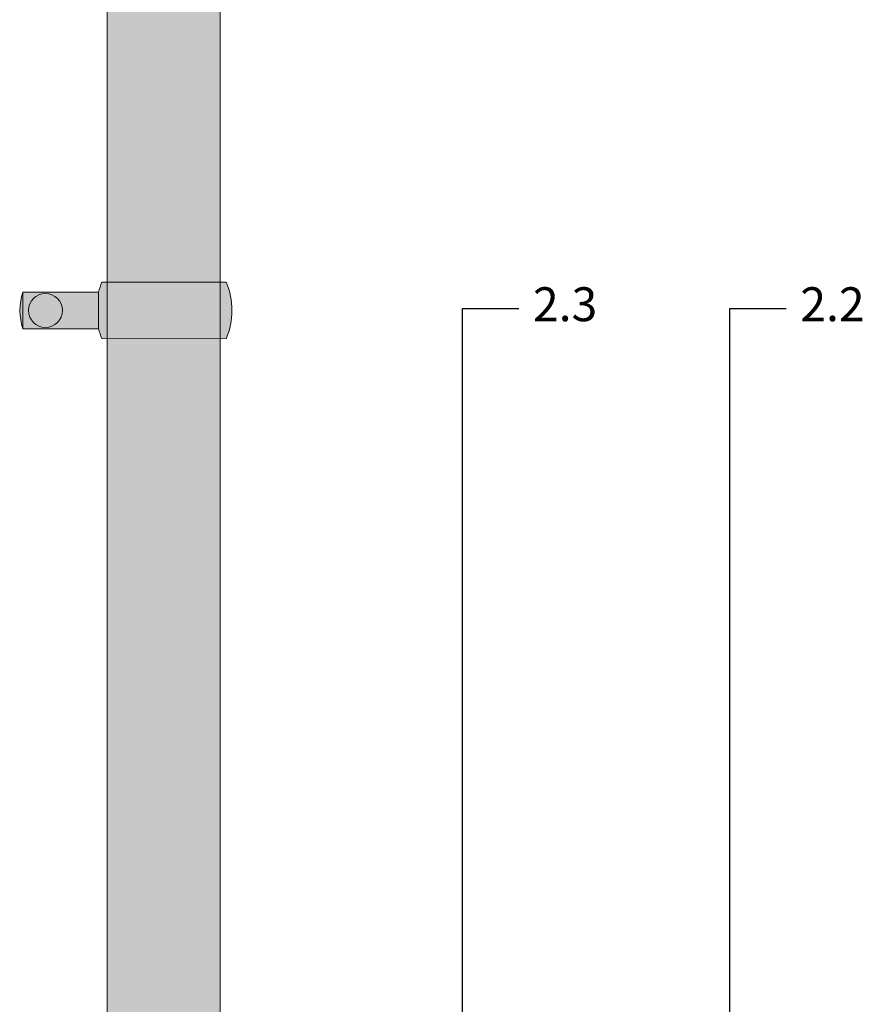
# Model space of a CAD drawing. Units: millimetres. Extents: x 48 to 265, y 50 to 199.
# Drawn here: x 69 to 99, y 93 to 128 of the extents above; entities that cross this region are included whole.
import ezdxf

# ---------------------------------------------------------------- set-up
doc = ezdxf.new("R2010")
doc.units = ezdxf.units.MM
doc.layers.add('Z_Geländer', color=7, linetype='Continuous')
doc.layers.add('ZC_Geländer', color=7, linetype='Continuous')
doc.layers.add('Z_Nummerierung', color=7, linetype='Continuous', lineweight=30, true_color=0x000000)
doc.styles.add('Z_Det_Nummerierg_1-10', font='FUTURAM.TTF', dxfattribs={"height": 2.4})

# ---------------------------------------------------------------- blocks, each defined once
blk = doc.blocks.new('Z_Geländer_SG40-E_Pfosten')
at = {"layer": 'Z_Geländer', "lineweight": 0, "true_color": 0xafbfca}
h = blk.add_hatch(color=9, dxfattribs=at)
h.dxf.hatch_style = 1
h.paths.add_polyline_path([(2, 120.95), (-2, 120.95), (-2, 1.25), (-2.252, 0.95), (-5, 0.95), (-5, 0.15), (5, 0.15), (5, 0.95), (2.252, 0.95), (2, 1.25)])
h.paths.add_polyline_path([(-2, 121.85), (-2, 120.95), (2, 120.95), (2, 121.85, 0.05)])
at = {"layer": 'Z_Geländer', "lineweight": 0, "flags": 128}
blk.add_lwpolyline([(-5, 0.95), (-2.252, 0.95), (-2, 1.25), (-2, 120.95), (2, 120.95), (2, 1.25), (2.252, 0.95), (5, 0.95), (5, 0.15), (-5, 0.15)], close=True, dxfattribs=at)
blk = doc.blocks.new('Z_Geländer_SG40-E_KS-Halt_Ansicht')
at = {"layer": 'ZC_Geländer', "lineweight": 0, "true_color": 0xafbfca}
h = blk.add_hatch(color=9, dxfattribs=at)
h.dxf.hatch_style = 1
h.paths.add_polyline_path([(0.219, 1.998), (-4.181, 2.039, 0.035543), (-4.302, 1.69), (-4.314, 0.39, 0.035543), (-4.2, 0.039), (0.2, -0.002, 0.2)])
h.paths.add_polyline_path([(-4.302, 1.69), (-6.984, 1.716), (-6.996, 0.416), (-4.314, 0.39)])
h.paths.add_polyline_path([(-6.79, 1.058, -1), (-5.59, 1.058, -1)], flags=16)
h.paths.add_polyline_path([(-6.984, 1.716, 0.153401), (-6.996, 0.416)])
at = {"layer": 'Z_Geländer', "lineweight": 0}
blk.add_line((-6.984, 1.716), (-6.996, 0.416), dxfattribs=at)
at = {"layer": 'Z_Geländer', "lineweight": 9, "flags": 128}
for points in [[(-4.314, 0.39, 0.035543), (-4.2, 0.039), (0.2, -0.002, 0.2), (0.219, 1.998)], [(0.219, 1.998), (-4.181, 2.039, 0.035543), (-4.302, 1.69, 0.035543)], [(-4.302, 1.69), (-6.984, 1.716, 0.153401), (-6.996, 0.416), (-4.314, 0.39)]]:
    blk.add_lwpolyline(points, format="xyb", dxfattribs=at)
blk.add_lwpolyline([(-4.302, 1.69), (-4.314, 0.39)], dxfattribs=at)
at = {"layer": 'Z_Geländer', "lineweight": 9}
blk.add_circle((-6.19, 1.058), 0.6, dxfattribs=at)
blk = doc.blocks.new('Z_Geländer_SG40-E_KS+Halt_Ansicht')
at = {"layer": 'Z_Geländer', "lineweight": 0}
h = blk.add_hatch(color=256, dxfattribs=at)
h.dxf.hatch_style = 1
h.paths.add_polyline_path([(-5.59, 1.052, -1), (-6.79, 1.064, -1)])
at = {"layer": 'ZC_Geländer', "color": 9, "lineweight": 0, "true_color": 0xafbfca}
blk.add_blockref('Z_Geländer_SG40-E_KS-Halt_Ansicht', (0, 0), dxfattribs=at)
blk = doc.blocks.new('Z_GB_SG40-E')
at = {"layer": 'Z_Geländer', "color": 9, "true_color": 0xafbfca}
blk.add_blockref('Z_Geländer_SG40-E_Pfosten', (6.1, 0), dxfattribs=at)
at = {"layer": 'Z_Geländer', "rotation": 0.5279756760765771}
blk.add_blockref('Z_Geländer_SG40-E_KS+Halt_Ansicht', (8.118, 44.607), dxfattribs=at)

msp = doc.modelspace()

# ---------------------------------------------------------------- linework, layer by layer
at = {"layer": 'Z_Nummerierung'}
for points in [[(84.878, 71.9), (84.878, 117.571), (86.878, 117.571)], [(94.338, 78.312), (94.338, 117.571), (96.338, 117.571)]]:
    msp.add_lwpolyline(points, dxfattribs=at)

# ---------------------------------------------------------------- block references
msp.add_blockref('Z_GB_SG40-E', (68.205, 71.9))

# ---------------------------------------------------------------- texts
at = {"layer": 'Z_Nummerierung', "char_height": 1.2, "width": 1.13306, "attachment_point": 4, "style": 'Z_Det_Nummerierg_1-10'}
for s, insert in [('2.3', (87.378, 117.571)), ('2.2', (96.838, 117.571))]:
    msp.add_mtext(s, dxfattribs=dict(at, insert=insert))

doc.saveas('drawing.dxf')
